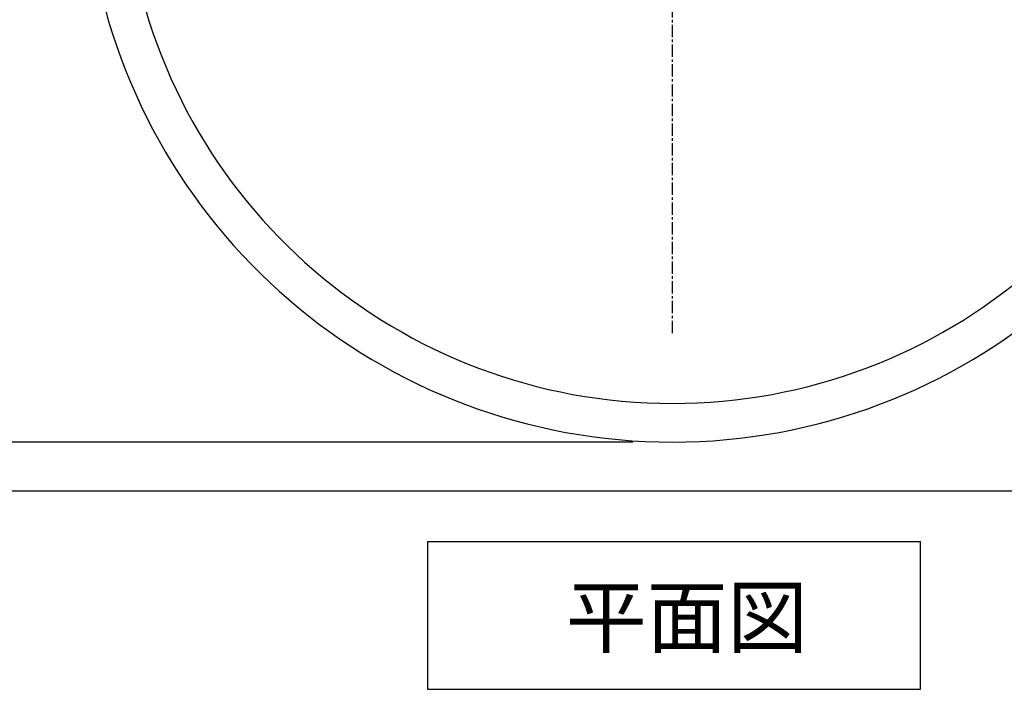
# Model space of a CAD drawing. Extents: x 6692 to 10892, y -20 to 2950.
# Drawn here: x 7715 to 8214, y 1918 to 2258 of the extents above; entities that cross this region are included whole.
import ezdxf

# ---------------------------------------------------------------- set-up
doc = ezdxf.new("R2010")
doc.units = 0
doc.linetypes.add('CENTER1', pattern=[10, 6.25, -1.25, 1.25, -1.25])
doc.layers.get('0').update_dxf_attribs({"linetype": 'CONTINUOUS'})
doc.layers.get('DEFPOINTS').update_dxf_attribs({"linetype": 'CONTINUOUS'})
for name, color, linetype in [('C-1', 7, 'CONTINUOUS'), ('中心線', 1, 'CENTER1'), ('寸法線', 3, 'CONTINUOUS'), ('文字', 4, 'CONTINUOUS')]:
    doc.layers.add(name, color=color, linetype=linetype)
doc.styles.add('JAPANESE', font='romans.shx', dxfattribs={"bigfont": 'bigfont.shx'})
doc.dimstyles.get("Standard").update_dxf_attribs({"dimtxt": 0.18, "dimasz": 0.18, "dimexe": 0.18, "dimexo": 0.0625, "dimgap": 0.09, "dimtad": 0, "dimtih": 1, "dimtoh": 1, "dimzin": 0, "dimcen": 0.09, "dimazin": 3, "dimtfac": 1, "dimtofl": 0, "dimtmove": 0, "dimatfit": 3})

# ---------------------------------------------------------------- blocks, each defined once
blk = doc.blocks.new('_OPEN30')
at = {"color": 0, "linetype": 'BYBLOCK'}
for p, q in [((-1, 0.268), (0, 0)), ((0, 0), (-1, -0.268)), ((0, 0), (-1, 0))]:
    blk.add_line(p, q, dxfattribs=at)
blk = doc.blocks.new('*U43')
at = {"layer": '寸法線', "color": 0, "style": 'JAPANESE'}
blk.add_text('545', height=25, rotation=90, dxfattribs=at).set_placement((7515.63, 2280.45))
blk = doc.blocks.new('*D13')
at = {"layer": 'DEFPOINTS', "color": 0}
for p in [(8045.88, 2588.67), (7525.63, 2043.67), (8045.88, 2043.67)]:
    blk.add_point(p, dxfattribs=at)
at = {"layer": '寸法線', "color": 0}
for p, q in [((8025.88, 2588.67), (7525.63, 2588.67)), ((7525.63, 2563.67), (7525.63, 2068.67)), ((8025.88, 2043.67), (7525.63, 2043.67))]:
    blk.add_line(p, q, dxfattribs=at)
at = {"layer": '寸法線', "color": 0, "xscale": 25, "yscale": 25, "zscale": 25}
for p, rotation in [((7525.63, 2588.67), 90), ((7525.63, 2043.67), 270)]:
    blk.add_blockref('_OPEN30', p, dxfattribs=dict(at, rotation=rotation))
at = {"layer": '文字'}
blk.add_blockref('*U43', (0, 0), dxfattribs=at)

msp = doc.modelspace()

# ---------------------------------------------------------------- linework, layer by layer
for radius in [278.709, 298.309]:
    msp.add_arc((8045.879, 2341.976), radius, 188.54198, 351.45802)
at = {"layer": 'C-1', "color": 7, "linetype": 'CONTINUOUS'}
msp.add_line((7610.57, 2018.967), (8481.189, 2018.967), dxfattribs=at)
at = {"layer": '中心線', "linetype": 'CENTER1'}
msp.add_line((8045.879, 2098.967), (8045.879, 2718.967), dxfattribs=at)
at = {"layer": '文字', "linetype": 'CONTINUOUS'}
for p, q in [((7921.721, 1993.309), (8171.721, 1993.309)), ((7921.721, 1993.309), (7921.721, 1918.309)), ((8171.721, 1918.309), (8171.721, 1993.309)), ((7921.721, 1918.309), (8171.721, 1918.309))]:
    msp.add_line(p, q, dxfattribs=at)

# ---------------------------------------------------------------- texts
at = {"layer": '文字', "style": 'JAPANESE'}
msp.add_text('平面図', height=30, dxfattribs=at).set_placement((7991.883, 1939.91))

# ---------------------------------------------------------------- dimensions: what is measured, and where the dimension line sits
at = {"layer": '寸法線'}
dim = msp.add_linear_dim(base=(7525.627, 2043.667), p1=(8045.879, 2588.667), p2=(8045.879, 2043.667), angle=90, dimstyle='Standard', override={"dimdec": 1}, dxfattribs=at)
dim.commit()
dim.dimension.update_dxf_attribs({"geometry": '*D13', "text_midpoint": (7503.127, 2316.167)})

doc.saveas('drawing.dxf')
